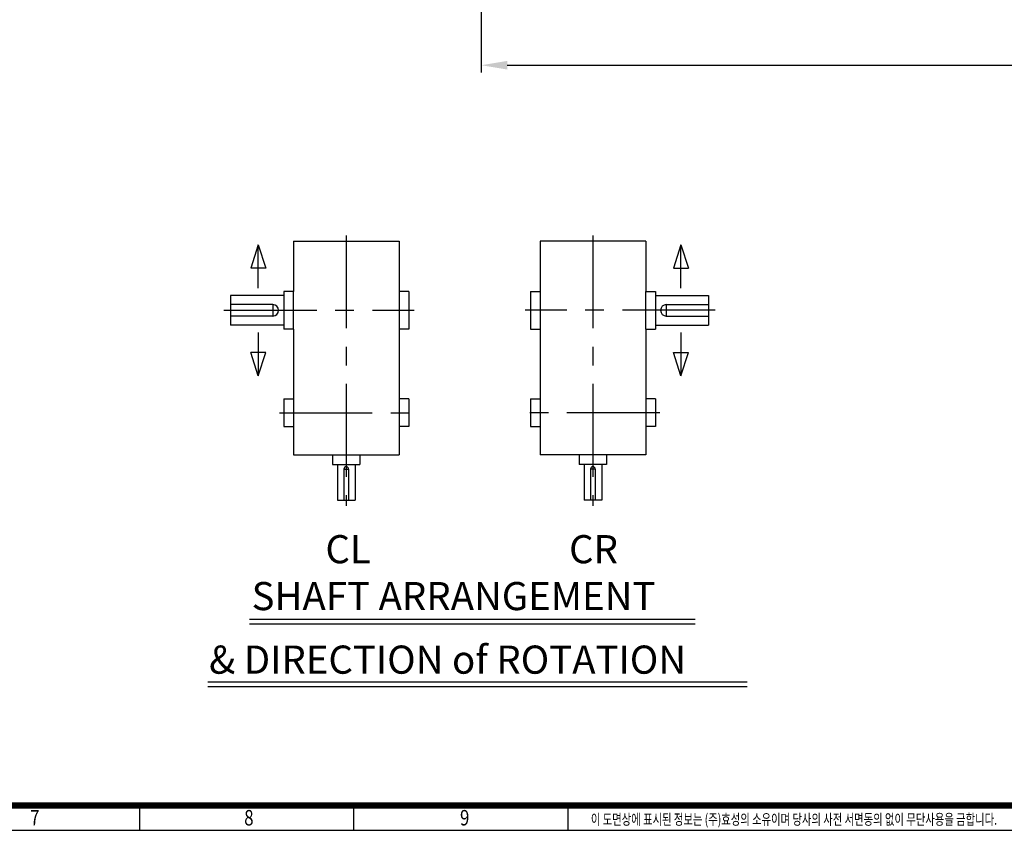
# Model space of a CAD drawing. Units: millimetres. Extents: x 90 to 2900, y 70 to 2000.
# Drawn here: x 1225 to 2021, y 70 to 725 of the extents above; entities that cross this region are included whole.
import ezdxf
from ezdxf.enums import TextEntityAlignment as Align

# ---------------------------------------------------------------- set-up
doc = ezdxf.new("R2010")
doc.units = ezdxf.units.MM
doc.header["$LTSCALE"] = 60
doc.linetypes.add('CENTER', pattern=[2, 1.25, -0.25, 0.25, -0.25])
doc.layers.get('0').update_dxf_attribs({"linetype": 'CONTINUOUS', "lineweight": 30})
doc.layers.get('DEFPOINTS').update_dxf_attribs({"linetype": 'CONTINUOUS'})
for name, color, linetype in [('C', 1, 'CENTER'), ('D', 7, 'CONTINUOUS'), ('DT', 2, 'CONTINUOUS'), ('O', 3, 'CONTINUOUS')]:
    doc.layers.add(name, color=color, linetype=linetype)
doc.styles.add('A4', font='romans.shx', dxfattribs={"height": 4, "bigfont": 'whgtxt.shx'})
doc.styles.add('ROMANS', font='romans.shx', dxfattribs={"width": 0.7, "height": 3.5, "bigfont": 'whgtxt.shx'})
doc.styles.get("Standard").update_dxf_attribs({"font": 'romans.shx', "width": 0.8, "bigfont": 'whgtxt.shx'})
doc.dimstyles.new('AM_ISO', dxfattribs={"dimtxt": 3.5, "dimasz": 3.5, "dimexe": 1, "dimexo": 1, "dimgap": 1.5, "dimtad": 1, "dimdsep": 46, "dimtxsty": 'Standard', "dimcen": 0, "dimclrd": 256, "dimclre": 256, "dimclrt": 3, "dimadec": 0, "dimazin": 2, "dimtp": 0.1, "dimtm": 0.1, "dimtfac": 0.71, "dimtmove": 0, "dimatfit": 3, "dimfxl": 1, "dimlwd": -1, "dimlwe": -1, "dimarcsym": 1})

# ---------------------------------------------------------------- blocks, each defined once
blk = doc.blocks.new('HS_A2양식_S(420X594MM)')
for p, q in [((18, 18), (580, 18)), ((264.37, 18), (264.37, 14)), ((299, 18), (299, 14)), ((333.62, 18), (333.62, 14))]:
    blk.add_line(p, q)
at = {"color": 0}
blk.add_line((18, 14), (580, 14), dxfattribs=at)
blk.add_line((18, 14), (580, 14), dxfattribs=at)
at = {"color": 3, "const_width": 1}
blk.add_lwpolyline([(22, 18), (576, 18), (576, 396), (22, 396), (22, 17.5)], dxfattribs=at)
at = {"style": 'ROMANS', "width": 0.8}
for s, p in [('7', (247.46, 15.71)), ('8', (282.07, 15.71)), ('9', (316.96, 15.71))]:
    blk.add_text(s, height=2.5, dxfattribs=at).set_placement(p, align=Align.MIDDLE)
at = {"style": 'ROMANS', "width": 0.7}
blk.add_text('이 도면상에 표시된 정보는 (주)효성의 소유이며 당사의 사전 서면동의 없이 무단사용을 금합니다.', height=1.75, dxfattribs=at).set_placement((337.36, 14.9))
blk = doc.blocks.new('*D5')
at = {"linetype": 'ByBlock', "transparency": 16777216}
for p, q in [((1598.21, 838.4), (1598.21, 682.4)), ((2538.21, 838.4), (2538.21, 682.4)), ((1619.21, 688.4), (2517.21, 688.4))]:
    blk.add_line(p, q, dxfattribs=at)
at = {"transparency": 16777216}
for points in [[(1619.21, 691.9), (1619.21, 684.9), (1598.21, 688.4)], [(2517.21, 691.9), (2517.21, 684.9), (2538.21, 688.4)]]:
    blk.add_solid(points, dxfattribs=at)
at = {"layer": 'DEFPOINTS', "color": 0, "transparency": 16777216}
for p in [(1598.21, 844.4), (2538.21, 844.4), (2538.21, 688.4)]:
    blk.add_point(p, dxfattribs=at)
at = {"transparency": 16777216, "insert": (2068.21, 707.9), "char_height": 21, "attachment_point": 5}
blk.add_mtext('940', dxfattribs=at)

msp = doc.modelspace()

# ---------------------------------------------------------------- linework, layer by layer
at = {"layer": 'C'}
for p, q in [((1489.072, 550.7792), (1489.072, 332.1534)), ((1688.4583, 550.7792), (1688.4583, 332.1534)), ((1390.2301, 490.2849), (1543.9153, 490.2849)), ((1787.3001, 490.2849), (1633.615, 490.2849)), ((1435.0936, 407.5609), (1544.0739, 407.5609)), ((1742.4367, 407.5609), (1633.4564, 407.5609))]:
    msp.add_line(p, q, dxfattribs=at)
at = {"layer": 'D'}
for p, q in [((1417.8954, 543.1879), (1411.8345, 524.4616)), ((1417.8954, 508.2043), (1417.8954, 543.1879)), ((1417.8954, 543.1879), (1423.9563, 524.4616)), ((1759.6349, 543.1879), (1753.574, 524.4616)), ((1759.6349, 543.1879), (1765.6958, 524.4616)), ((1759.6349, 508.2043), (1759.6349, 543.1879)), ((1423.9563, 524.4616), (1411.8345, 524.4616)), ((1753.574, 524.4616), (1765.6958, 524.4616)), ((1438.6053, 502.1442), (1438.6053, 478.4256)), ((1446.3794, 475.1512), (1446.3794, 505.4185)), ((1531.7645, 505.4185), (1531.7645, 475.1512)), ((1645.7658, 505.4185), (1645.7658, 475.1512)), ((1731.1509, 475.1512), (1731.1509, 505.4185)), ((1738.925, 502.1442), (1738.925, 478.4256)), ((1429.791, 494.8769), (1395.5982, 494.8769)), ((1429.791, 494.8769), (1429.791, 485.6929)), ((1747.7393, 494.8769), (1781.9321, 494.8769)), ((1747.7393, 494.8769), (1747.7393, 485.6929)), ((1429.791, 485.6929), (1395.5982, 485.6929)), ((1747.7393, 485.6929), (1781.9321, 485.6929)), ((1417.8954, 472.3655), (1417.8954, 437.3819)), ((1759.6349, 472.3655), (1759.6349, 437.3819)), ((1423.9563, 456.1081), (1411.8345, 456.1081)), ((1417.8954, 437.3819), (1411.8345, 456.1081)), ((1417.8954, 437.3819), (1423.9563, 456.1081)), ((1753.574, 456.1081), (1765.6958, 456.1081)), ((1759.6349, 437.3819), (1753.574, 456.1081)), ((1759.6349, 437.3819), (1765.6958, 456.1081)), ((1446.3794, 418.6213), (1446.3794, 396.5005)), ((1531.7645, 418.6213), (1531.7645, 396.5005)), ((1645.7658, 418.6213), (1645.7658, 396.5005)), ((1731.1509, 418.6213), (1731.1509, 396.5005)), ((1481.9246, 365.7777), (1496.2193, 365.7777)), ((1487.1404, 361.973), (1491.0036, 361.973)), ((1487.1404, 361.973), (1487.1404, 336.9602)), ((1491.0036, 361.973), (1491.0036, 336.9602)), ((1695.6057, 365.7777), (1681.311, 365.7777)), ((1690.3899, 361.973), (1686.5267, 361.973)), ((1686.5267, 361.973), (1686.5267, 336.9602)), ((1690.3899, 361.973), (1690.3899, 336.9602))]:
    msp.add_line(p, q, dxfattribs=at)
for centre, radius, start, end in [((1429.791, 490.2849), 4.592, 270, 90), ((1747.7393, 490.2849), 4.592, 90, 270), ((1489.072, 361.973), 1.9316, 0, 180), ((1688.4583, 361.973), 1.9316, 0, 180)]:
    msp.add_arc(centre, radius, start, end, dxfattribs=at)
at = {"layer": 'DT'}
for p, q in [((1410.7479, 240.7842), (1771.1419, 240.7842)), ((1410.7479, 236.8029), (1771.1419, 236.8029)), ((1813.236, 189.8201), (1377.0447, 189.8201)), ((1813.236, 185.8389), (1377.0447, 185.8389))]:
    msp.add_line(p, q, dxfattribs=at)
at = {"layer": 'O'}
for p, q in [((1446.3794, 546.2794), (1531.7645, 546.2794)), ((1446.3794, 546.2794), (1446.3794, 505.4185)), ((1531.7645, 546.2794), (1531.7645, 505.4185)), ((1731.1509, 546.2794), (1645.7658, 546.2794)), ((1645.7658, 546.2794), (1645.7658, 505.4185)), ((1731.1509, 546.2794), (1731.1509, 505.4185)), ((1395.5982, 502.1442), (1395.5982, 478.4256)), ((1438.6053, 502.1442), (1395.5982, 502.1442)), ((1446.3794, 505.4185), (1438.6053, 505.4185)), ((1438.6053, 505.4185), (1438.6053, 502.1442)), ((1539.5387, 505.4185), (1531.7645, 505.4185)), ((1539.5387, 505.4185), (1539.5387, 475.1512)), ((1637.9916, 505.4185), (1637.9916, 475.1512)), ((1637.9916, 505.4185), (1645.7658, 505.4185)), ((1731.1509, 505.4185), (1738.925, 505.4185)), ((1738.925, 505.4185), (1738.925, 502.1442)), ((1738.925, 502.1442), (1781.9321, 502.1442)), ((1781.9321, 502.1442), (1781.9321, 478.4256)), ((1438.6053, 478.4256), (1395.5982, 478.4256)), ((1438.6053, 478.4256), (1438.6053, 475.1512)), ((1738.925, 478.4256), (1781.9321, 478.4256)), ((1738.925, 478.4256), (1738.925, 475.1512)), ((1446.3794, 475.1512), (1438.6053, 475.1512)), ((1446.3794, 475.1512), (1446.3794, 418.6213)), ((1539.5387, 475.1512), (1531.7645, 475.1512)), ((1531.7645, 475.1512), (1531.7645, 418.6213)), ((1637.9916, 475.1512), (1645.7658, 475.1512)), ((1645.7658, 475.1512), (1645.7658, 418.6213)), ((1731.1509, 475.1512), (1731.1509, 418.6213)), ((1731.1509, 475.1512), (1738.925, 475.1512)), ((1438.6053, 418.6213), (1438.6053, 396.5005)), ((1438.6053, 418.6213), (1446.3794, 418.6213)), ((1539.5387, 418.6213), (1531.7645, 418.6213)), ((1539.5387, 418.6213), (1539.5387, 396.5005)), ((1637.9916, 418.6213), (1637.9916, 396.5005)), ((1637.9916, 418.6213), (1645.7658, 418.6213)), ((1738.925, 418.6213), (1731.1509, 418.6213)), ((1738.925, 418.6213), (1738.925, 396.5005)), ((1438.6053, 396.5005), (1446.3794, 396.5005)), ((1446.3794, 396.5005), (1446.3794, 373.5518)), ((1531.7645, 396.5005), (1531.7645, 373.5518)), ((1539.5387, 396.5005), (1531.7645, 396.5005)), ((1637.9916, 396.5005), (1645.7658, 396.5005)), ((1645.7658, 396.5005), (1645.7658, 373.5518)), ((1731.1509, 396.5005), (1731.1509, 373.5518)), ((1738.925, 396.5005), (1731.1509, 396.5005)), ((1446.3794, 373.5518), (1531.7645, 373.5518)), ((1478.0116, 373.5518), (1478.0116, 365.7777)), ((1500.1324, 373.5518), (1500.1324, 365.7777)), ((1731.1509, 373.5518), (1645.7658, 373.5518)), ((1677.3979, 373.5518), (1677.3979, 365.7777)), ((1699.5187, 373.5518), (1699.5187, 365.7777)), ((1478.0116, 365.7777), (1481.9246, 365.7777)), ((1481.9246, 365.7777), (1481.9246, 336.9602)), ((1496.2193, 365.7777), (1500.1324, 365.7777)), ((1496.2193, 365.7777), (1496.2193, 336.9602)), ((1681.311, 365.7777), (1677.3979, 365.7777)), ((1681.311, 365.7777), (1681.311, 336.9602)), ((1699.5187, 365.7777), (1695.6057, 365.7777)), ((1695.6057, 365.7777), (1695.6057, 336.9602)), ((1481.9246, 336.9602), (1496.2193, 336.9602)), ((1695.6057, 336.9602), (1681.311, 336.9602))]:
    msp.add_line(p, q, dxfattribs=at)

# ---------------------------------------------------------------- block references
at = {"lineweight": 0, "xscale": 5, "yscale": 5, "zscale": 5}
msp.add_blockref('HS_A2양식_S(420X594MM)', (0, 0), dxfattribs=at)

# ---------------------------------------------------------------- texts
at = {"layer": 'DT', "style": 'A4'}
for s, p in [('CL', (1472.2419, 285.8477)), ('CR', (1669.1948, 285.8477)), ('SHAFT ARRANGEMENT', (1412.553, 247.9381)), ('& DIRECTION of ROTATION', (1378.1564, 196.5731))]:
    msp.add_text(s, height=22.75, dxfattribs=at).set_placement(p)

# ---------------------------------------------------------------- dimensions: what is measured, and where the dimension line sits
dim = msp.add_linear_dim(base=(2538.2141, 688.3984), p1=(1598.2141, 844.3984), p2=(2538.2141, 844.3984), dimstyle='AM_ISO', override={"dimscale": 6, "dimdec": 3, "dimclrt": 256, "dimtol": 0, "dimlim": 0, "dimtp": 0.1, "dimtm": 0.1, "dimtfac": 0.71, "dimtdec": 3, "dimfxl": 1.25, "dimtolj": 0, "dimtzin": 8})
dim.commit()
dim.dimension.update_dxf_attribs({"geometry": '*D5', "text_midpoint": (2068.2141, 707.8984)})

doc.saveas('drawing.dxf')
